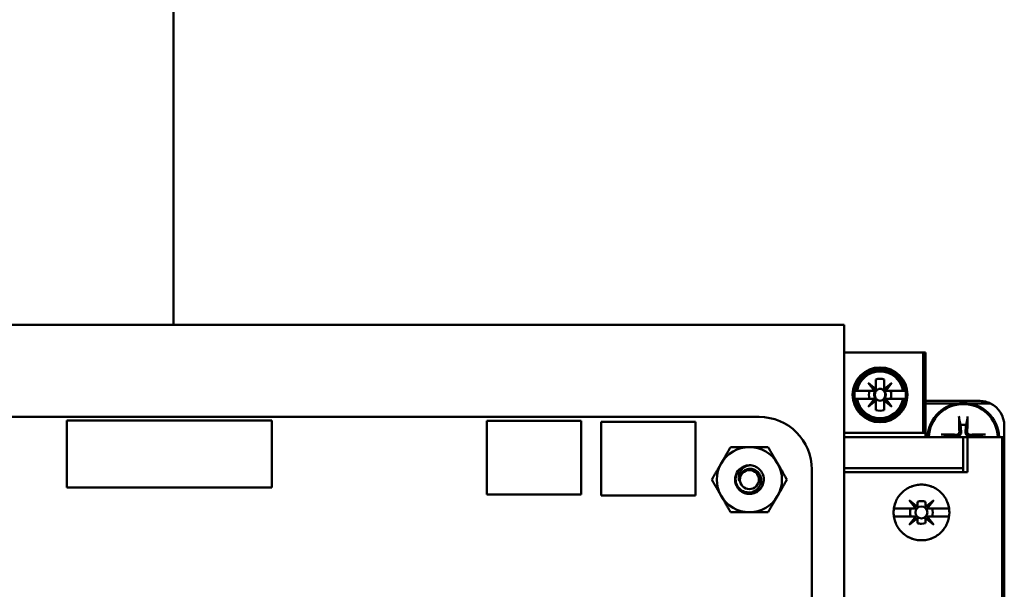
# Model space of a CAD drawing. Units: inches. Extents: x 2 to 86, y 1 to 67.
# Drawn here: x 10.3 to 13.5, y 33.7 to 35.5 of the extents above; entities that cross this region are included whole.
import ezdxf

# ---------------------------------------------------------------- set-up
doc = ezdxf.new("R2010")
doc.units = ezdxf.units.IN
doc.header["$LTSCALE"] = 4
doc.header["$MEASUREMENT"] = 0
doc.layers.add('Visible (ANSI)', color=7, linetype='Continuous', lineweight=50)

msp = doc.modelspace()

# ---------------------------------------------------------------- linework, layer by layer
at = {"layer": 'Visible (ANSI)'}
for p, q in [((10.8, 36.3964), (10.7999, 34.5377)), ((7.8945, 34.5378), (12.9466, 34.5376)), ((12.9466, 34.5376), (12.9466, 34.453)), ((12.9466, 34.453), (12.9464, 28.9556)), ((13.1991, 34.449), (12.9466, 34.449)), ((13.1991, 34.1918), (13.1991, 34.449)), ((13.1991, 34.449), (13.207, 34.449)), ((13.1991, 34.449), (13.1991, 34.1918)), ((13.2069, 34.1897), (13.207, 34.449)), ((13.0313, 34.3937), (13.0313, 34.3965)), ((13.0313, 34.3965), (13.0313, 34.3937)), ((13.0912, 34.3965), (13.0912, 34.3937)), ((13.0912, 34.3937), (13.0912, 34.3965)), ((13.043, 34.327), (13.0232, 34.3519)), ((13.0232, 34.3519), (13.0482, 34.3321)), ((13.0482, 34.3321), (13.0482, 34.3633)), ((13.0482, 34.3633), (13.0482, 34.3278)), ((13.0744, 34.3633), (13.0744, 34.3321)), ((13.0744, 34.3321), (13.0744, 34.3633)), ((13.0993, 34.3519), (13.0744, 34.327)), ((13.0744, 34.3321), (13.0993, 34.3519)), ((13.0796, 34.327), (13.0993, 34.3519)), ((13.0993, 34.3519), (13.0796, 34.327)), ((12.9824, 34.327), (12.98, 34.327)), ((12.9824, 34.327), (12.9877, 34.327)), ((12.9877, 34.327), (12.9824, 34.327)), ((13.043, 34.327), (12.9877, 34.327)), ((12.9877, 34.327), (13.043, 34.327)), ((13.0482, 34.327), (13.043, 34.327)), ((13.0744, 34.327), (13.0744, 34.3321)), ((13.0744, 34.327), (13.0796, 34.327)), ((13.0796, 34.327), (13.0744, 34.327)), ((13.0796, 34.327), (13.1349, 34.327)), ((13.1349, 34.327), (13.0796, 34.327)), ((13.1349, 34.327), (13.1402, 34.327)), ((13.1402, 34.327), (13.1349, 34.327)), ((13.1425, 34.327), (13.1402, 34.327)), ((12.98, 34.3007), (12.9824, 34.3007)), ((12.9877, 34.3007), (12.9824, 34.3007)), ((12.9824, 34.3007), (12.9877, 34.3007)), ((13.043, 34.3007), (12.9877, 34.3007)), ((12.9877, 34.3007), (13.043, 34.3007)), ((13.0482, 34.3007), (13.0232, 34.2758)), ((13.0232, 34.2758), (13.043, 34.3007)), ((13.0232, 34.2758), (13.0482, 34.2956)), ((13.0482, 34.2956), (13.0232, 34.2758)), ((13.0416, 34.2942), (13.0378, 34.2942)), ((13.043, 34.3007), (13.0482, 34.3007)), ((13.0482, 34.2956), (13.0482, 34.3007)), ((13.0482, 34.3007), (13.0482, 34.2956)), ((13.0482, 34.2644), (13.0482, 34.2956)), ((13.0482, 34.2956), (13.0482, 34.2644)), ((13.0482, 34.2942), (13.0482, 34.2942)), ((13.0744, 34.3007), (13.0993, 34.2758)), ((13.0796, 34.3007), (13.0744, 34.3007)), ((13.0744, 34.2644), (13.0744, 34.2999)), ((13.0993, 34.2758), (13.0744, 34.2956)), ((13.0744, 34.2956), (13.0744, 34.2644)), ((13.0744, 34.2942), (13.0744, 34.2942)), ((13.0753, 34.3007), (13.0946, 34.3007)), ((13.081, 34.2942), (13.0762, 34.2942)), ((13.0993, 34.2758), (13.0796, 34.3007)), ((13.1349, 34.3007), (13.0796, 34.3007)), ((13.0796, 34.3007), (13.0993, 34.2758)), ((13.1402, 34.3007), (13.1349, 34.3007)), ((13.1349, 34.3007), (13.1425, 34.3007)), ((13.3802, 34.2942), (13.207, 34.2942)), ((13.3074, 34.2863), (13.207, 34.2863)), ((13.207, 34.2863), (13.3074, 34.2863)), ((13.4145, 34.2863), (13.348, 34.2863)), ((13.348, 34.2863), (13.4145, 34.2863)), ((8.0859, 34.2431), (12.6746, 34.243)), ((11.1147, 34.2319), (10.4585, 34.232)), ((10.4585, 34.232), (10.4585, 34.0167)), ((11.1147, 34.0167), (11.1147, 34.2319)), ((11.8032, 34.2303), (12.1046, 34.2303)), ((11.8032, 33.9943), (11.8032, 34.2303)), ((12.1046, 34.2303), (12.1046, 33.9943)), ((12.1692, 33.9917), (12.1693, 34.2277)), ((12.1693, 34.2277), (12.4706, 34.2277)), ((12.4706, 34.2277), (12.4706, 33.9917)), ((13.0313, 34.2312), (13.0313, 34.234)), ((13.0912, 34.234), (13.0912, 34.2312)), ((12.9466, 34.1918), (13.1991, 34.1918)), ((13.1991, 34.1918), (12.9466, 34.1918)), ((13.2069, 34.1787), (13.2069, 34.1897)), ((13.4589, 34.1708), (13.4589, 34.2154)), ((13.3277, 34.1787), (12.9466, 34.1787)), ((12.9466, 34.1787), (13.3277, 34.1787)), ((13.3408, 34.1787), (13.3277, 34.1787)), ((13.3277, 34.0789), (13.3277, 34.1787)), ((13.3277, 34.1787), (13.3277, 34.0789)), ((13.3277, 34.1787), (13.3408, 34.1787)), ((13.3408, 34.1787), (13.451, 34.1787)), ((13.3408, 34.1787), (13.3408, 34.0658)), ((13.451, 34.1787), (13.3408, 34.1787)), ((13.3408, 34.0658), (13.3408, 34.1787)), ((13.4522, 31.3939), (13.4523, 34.1786)), ((13.4523, 34.1786), (13.4522, 31.3939)), ((13.4569, 31.3939), (13.457, 34.1759)), ((13.457, 34.1759), (13.4569, 31.3939)), ((13.4588, 31.3939), (13.4589, 34.1708)), ((12.8432, 34.0743), (12.8431, 29.3343)), ((13.3277, 34.0789), (12.9466, 34.079)), ((12.9466, 34.079), (13.3277, 34.0789)), ((12.9466, 34.0658), (13.3408, 34.0658)), ((13.3408, 34.0658), (12.9466, 34.0658)), ((13.3277, 34.0658), (13.3277, 34.0789)), ((13.3277, 34.0789), (13.3277, 34.0658)), ((10.4585, 34.0167), (11.1147, 34.0167)), ((12.1046, 33.9943), (11.8032, 33.9943)), ((12.4706, 33.9917), (12.1692, 33.9917)), ((13.1757, 33.9503), (13.1545, 33.9765)), ((13.1545, 33.9765), (13.1807, 33.9554)), ((13.1807, 33.9554), (13.1807, 33.9712)), ((13.1807, 33.9712), (13.1807, 33.9554)), ((13.2071, 33.9555), (13.2331, 33.9765)), ((13.2071, 33.9712), (13.2071, 33.9555)), ((13.2071, 33.9555), (13.2071, 33.9712)), ((13.2331, 33.9765), (13.212, 33.9503)), ((13.1055, 33.9503), (13.1757, 33.9503)), ((13.1757, 33.9503), (13.1055, 33.9503)), ((13.1781, 33.9503), (13.1757, 33.9503)), ((13.1807, 33.9554), (13.1807, 33.953)), ((13.2071, 33.953), (13.2071, 33.9555)), ((13.212, 33.9503), (13.2097, 33.9503)), ((13.212, 33.9503), (13.2821, 33.9503)), ((13.2821, 33.9503), (13.212, 33.9503)), ((13.1757, 33.9241), (13.1055, 33.9241)), ((13.1055, 33.9241), (13.1757, 33.9241)), ((13.1545, 33.8979), (13.1757, 33.9241)), ((13.1807, 33.9191), (13.1545, 33.8979)), ((13.1757, 33.9241), (13.1781, 33.9241)), ((13.1807, 33.9215), (13.1807, 33.9191)), ((13.1807, 33.9032), (13.1807, 33.9191)), ((13.1807, 33.9191), (13.1807, 33.9032)), ((13.2069, 33.9191), (13.2069, 33.9215)), ((13.2331, 33.8979), (13.2069, 33.9191)), ((13.2069, 33.9191), (13.2069, 33.9032)), ((13.2069, 33.9032), (13.2069, 33.9191)), ((13.2096, 33.9241), (13.212, 33.9241)), ((13.2821, 33.9241), (13.212, 33.9241)), ((13.212, 33.9241), (13.2331, 33.8979)), ((13.212, 33.9241), (13.2821, 33.9241))]:
    msp.add_line(p, q, dxfattribs=at)
for centre, radius in [((13.0613, 34.3139), 0.0879), ((13.0613, 34.3139), 0.0853), ((13.0613, 34.3139), 0.0853), ((12.6432, 34.0423), 0.0304), ((13.1938, 33.9372), 0.019), ((13.1938, 33.9372), 0.019)]:
    msp.add_circle(centre, radius, dxfattribs=at)
for centre, radius, start, end in [((13.0613, 34.3139), 0.08, 9.4419, 170.554), ((13.0613, 34.3139), 0.08, 9.4419, 170.554), ((13.0613, 34.3139), 0.0748, 10.1093, 169.8866), ((13.0613, 34.3139), 0.0748, 10.1093, 169.8866), ((13.0613, 34.3139), 0.0459, 133.8609, 136.135), ((13.0613, 34.3139), 0.0512, 75.1408, 104.8551), ((13.0613, 34.3139), 0.0512, 75.1408, 104.8551), ((13.0613, 34.3139), 0.0459, 106.5788, 106.5995), ((13.0613, 34.3139), 0.0459, 73.3964, 73.4172), ((13.0613, 34.3139), 0.0459, 44.9979, 46.135), ((13.0613, 34.3139), 0.0823, 170.8244, 189.1715), ((13.0613, 34.3139), 0.0823, 170.8244, 189.1715), ((13.0613, 34.3139), 0.0358, 158.5057, 201.4902), ((13.0613, 34.3139), 0.0358, 158.5057, 201.4902), ((13.0613, 34.3139), 0.019, 113.6918, 224.9979), ((13.0613, 34.3139), 0.0192, 133.1789, 136.817), ((13.0613, 34.3139), 0.019, 44.9979, 66.3041), ((13.0613, 34.3139), 0.019, 44.9979, 66.3041), ((13.0613, 34.3139), 0.0192, 44.9979, 46.817), ((13.0613, 34.3139), 0.019, 316.2514, 43.7445), ((13.0613, 34.3139), 0.019, 316.2514, 43.7445), ((13.0613, 34.3139), 0.0358, 338.5057, 21.4902), ((13.0613, 34.3139), 0.0358, 338.5057, 21.4902), ((13.0613, 34.3139), 0.0823, 350.8244, 9.1715), ((13.0613, 34.3139), 0.0823, 350.8244, 9.1715), ((13.0613, 34.3139), 0.08, 189.4419, 350.554), ((13.0613, 34.3139), 0.08, 189.4419, 350.554), ((13.0613, 34.3139), 0.0748, 190.1093, 349.8866), ((13.0613, 34.3139), 0.0748, 190.1093, 349.8866), ((13.0613, 34.3139), 0.0192, 223.1789, 224.9979), ((13.0613, 34.3139), 0.019, 226.2514, 246.3041), ((13.0613, 34.3139), 0.019, 293.6918, 314.9979), ((13.0613, 34.3139), 0.019, 293.6918, 314.9979), ((13.0613, 34.3139), 0.0192, 313.1789, 314.9979), ((13.3277, 34.1734), 0.1147, 2.6218, 177.3741), ((13.3277, 34.1734), 0.1108, 2.713, 177.2829), ((13.3802, 34.2154), 0.0787, 359.9979, 64.156), ((13.3802, 34.2154), 0.0787, 359.9979, 64.156), ((13.0613, 34.3139), 0.0459, 223.8609, 224.9979), ((13.0613, 34.3139), 0.0459, 253.3964, 253.4172), ((13.0613, 34.3139), 0.0512, 255.1408, 284.8551), ((13.0613, 34.3139), 0.0512, 255.1408, 284.8551), ((13.0613, 34.3139), 0.0459, 286.5788, 286.5995), ((13.0613, 34.3139), 0.0459, 313.8609, 314.9979), ((12.6745, 34.0743), 0.1687, 0.0002, 89.9868), ((13.3277, 34.1734), 0.0442, 78.6301, 101.3658), ((13.3277, 34.1734), 0.0442, 168.6301, 173.1695), ((13.3277, 34.1734), 0.0442, 6.8264, 11.3658), ((12.6432, 34.0423), 0.1042, 89.9979, 149.9979), ((12.6432, 34.0423), 0.1042, 29.9979, 89.9979), ((12.6432, 34.0423), 0.1042, 149.9979, 209.9979), ((12.6432, 34.0423), 0.1042, 329.9979, 29.9979), ((12.6432, 34.0423), 0.046, 134.9979, 166.8359), ((12.6432, 34.0423), 0.046, 89.9979, 134.9979), ((12.6432, 34.0423), 0.0325, 144.0504, 189.0504), ((12.6432, 34.0423), 0.1042, 209.9979, 269.9979), ((12.6432, 34.0423), 0.1042, 269.9979, 329.9979), ((13.1939, 33.9372), 0.0365, 68.8049, 111.191), ((13.1939, 33.9372), 0.0365, 68.8049, 111.191), ((13.1938, 33.9372), 0.0364, 158.8836, 201.1123), ((13.1938, 33.9372), 0.0364, 158.8836, 201.1123), ((13.1938, 33.9372), 0.0364, 338.8836, 21.1123), ((13.1938, 33.9372), 0.0364, 338.8836, 21.1123), ((13.1938, 33.9372), 0.0364, 248.8836, 291.1123), ((13.1938, 33.9372), 0.0364, 248.8836, 269.9979)]:
    msp.add_arc(centre, radius, start, end, dxfattribs=at)
for centre, major_axis, ratio, start_param, end_param in [((10.3818, 1.9462), (2.6197, 32.3799), 0.088024, 0.006706, 0.007531), ((15.7384, 1.946), (-2.6174, 32.3801), 0.088024, 6.275654, 6.27648), ((10.3841, 66.6817), (2.6174, -32.3801), 0.088024, 6.275654, 6.27648), ((15.7407, 66.6815), (-2.6197, -32.3799), 0.088024, 0.006706, 0.007531), ((13.3375, 34.1738), (0.0098, -0.2488), 0.087156, 4.421941, 4.622996), ((13.3178, 34.1738), (0.0098, 0.2488), 0.087156, 4.801782, 5.002837), ((13.3273, 34.1636), (-0.2488, 0.0098), 0.087156, 4.801782, 5.002837), ((13.3281, 34.1636), (-0.2488, -0.0098), 0.087156, 4.421941, 4.622996)]:
    msp.add_ellipse(centre, major_axis=major_axis, ratio=ratio, start_param=start_param, end_param=end_param, dxfattribs=at)
for points, knots in [([(13.0537, 34.3312), (13.0509, 34.3295), (13.0487, 34.3269), (13.0471, 34.3238), (13.0456, 34.3206), (13.0449, 34.3173), (13.0449, 34.3139)], [0.0040489971, 0.0040489971, 0.0040489971, 0.0040489971, 0.0044338504, 0.0044338504, 0.0044338504, 0.0048187038, 0.0048187038, 0.0048187038, 0.0048187038]), ([(13.0449, 34.3139), (13.0449, 34.3104), (13.0456, 34.3071), (13.0471, 34.3039), (13.0487, 34.3008), (13.0509, 34.2983), (13.0537, 34.2965)], [0.0005162522, 0.0005162522, 0.0005162522, 0.0005162522, 0.0009022364, 0.0009022364, 0.0009022364, 0.0012882205, 0.0012882205, 0.0012882205, 0.0012882205]), ([(13.0537, 34.3312), (13.056, 34.3324), (13.0587, 34.333), (13.0613, 34.333), (13.0639, 34.333), (13.0665, 34.3324), (13.0689, 34.3312)], [-0.0006151371, -0.0006151371, -0.0006151371, -0.0006151371, -0.000316482, -0.000316482, -0.000316482, -0.000017827, -0.000017827, -0.000017827, -0.000017827]), ([(13.0689, 34.3312), (13.0665, 34.3324), (13.064, 34.333), (13.0613, 34.333), (13.0586, 34.333), (13.0561, 34.3324), (13.0537, 34.3312)], [0.000017827, 0.000017827, 0.000017827, 0.000017827, 0.000316482, 0.000316482, 0.000316482, 0.0006151371, 0.0006151371, 0.0006151371, 0.0006151371]), ([(13.0689, 34.3312), (13.0695, 34.3309), (13.0709, 34.3299), (13.0725, 34.3281), (13.0741, 34.3264), (13.0749, 34.3249), (13.0756, 34.3234), (13.077, 34.3204), (13.0777, 34.3171), (13.0777, 34.3139), (13.0777, 34.3107), (13.077, 34.3074), (13.0756, 34.3044), (13.0749, 34.3028), (13.0741, 34.3014), (13.0725, 34.2996), (13.0709, 34.2978), (13.0695, 34.2968), (13.0689, 34.2965)], [-0.003439108, -0.003439108, -0.003439108, -0.003439108, -0.003246651, -0.003246651, -0.003246651, -0.003054195, -0.003054195, -0.003054195, -0.002669281, -0.002669281, -0.002669281, -0.002284368, -0.002284368, -0.002284368, -0.002091911, -0.002091911, -0.002091911, -0.001899455, -0.001899455, -0.001899455, -0.001899455]), ([(13.0689, 34.2965), (13.0717, 34.2983), (13.0739, 34.3008), (13.0754, 34.304), (13.077, 34.3071), (13.0777, 34.3104), (13.0777, 34.3139), (13.0777, 34.3174), (13.077, 34.3206), (13.0754, 34.3238), (13.0739, 34.3269), (13.0717, 34.3295), (13.0689, 34.3312)], [0.001899455, 0.001899455, 0.001899455, 0.001899455, 0.002284368, 0.002284368, 0.002284368, 0.002669281, 0.002669281, 0.002669281, 0.003054195, 0.003054195, 0.003054195, 0.003439108, 0.003439108, 0.003439108, 0.003439108]), ([(13.0689, 34.2965), (13.0665, 34.2953), (13.0639, 34.2947), (13.0613, 34.2947), (13.0586, 34.2947), (13.056, 34.2953), (13.0537, 34.2965)], [-0.0006151371, -0.0006151371, -0.0006151371, -0.0006151371, -0.000316482, -0.000316482, -0.000316482, -0.000017827, -0.000017827, -0.000017827, -0.000017827]), ([(13.0537, 34.2965), (13.0561, 34.2953), (13.0586, 34.2947), (13.0613, 34.2947), (13.0639, 34.2947), (13.0665, 34.2953), (13.0689, 34.2965)], [0.000017827, 0.000017827, 0.000017827, 0.000017827, 0.000316482, 0.000316482, 0.000316482, 0.0006151371, 0.0006151371, 0.0006151371, 0.0006151371]), ([(13.3802, 34.2942), (13.388, 34.2942), (13.3938, 34.2932), (13.3991, 34.2919), (13.4044, 34.2905), (13.4101, 34.2884), (13.4145, 34.2863)], [-0.001387343, -0.001387343, -0.001387343, -0.001387343, -0.000693671, -0.000693671, -0.000693671, 0, 0, 0, 0]), ([(13.4145, 34.2863), (13.4103, 34.2883), (13.4046, 34.2905), (13.3992, 34.2918), (13.3938, 34.2932), (13.3881, 34.2942), (13.3802, 34.2942)], [0, 0, 0, 0, 0.000693671, 0.000693671, 0.000693671, 0.001387343, 0.001387343, 0.001387343, 0.001387343]), ([(13.3145, 34.2373), (13.3144, 34.2375), (13.3144, 34.2379), (13.3142, 34.2389), (13.3142, 34.2396), (13.3141, 34.2409), (13.314, 34.2418), (13.314, 34.2431), (13.3139, 34.2437), (13.3139, 34.2442)], [0.07649789, 0.07649789, 0.07649789, 0.07649789, 0.08322334, 0.08322334, 0.09152738, 0.09152738, 0.09992548, 0.09992548, 0.10615426, 0.10615426, 0.10615426, 0.10615426]), ([(13.3414, 34.2442), (13.3414, 34.2437), (13.3414, 34.2431), (13.3414, 34.2418), (13.3413, 34.2409), (13.3412, 34.2396), (13.3411, 34.2389), (13.341, 34.2379), (13.341, 34.2375), (13.3409, 34.2373)], [0.02725885, 0.02725885, 0.02725885, 0.02725885, 0.03348763, 0.03348763, 0.04188573, 0.04188573, 0.05018976, 0.05018976, 0.05691521, 0.05691521, 0.05691521, 0.05691521]), ([(13.1991, 34.1918), (13.201, 34.1918), (13.203, 34.1916), (13.2044, 34.1913), (13.2057, 34.1909), (13.2069, 34.1904), (13.2069, 34.1897)], [-3.141593, -3.141593, -3.141593, -3.141593, -2.356194, -2.356194, -2.356194, -1.570796, -1.570796, -1.570796, -1.570796]), ([(13.2069, 34.1897), (13.2069, 34.19), (13.2067, 34.1902), (13.2064, 34.1905), (13.206, 34.1908), (13.2054, 34.191), (13.2046, 34.1912), (13.2039, 34.1914), (13.2031, 34.1915), (13.2021, 34.1916), (13.2011, 34.1918), (13.2001, 34.1918), (13.1991, 34.1918)], [1.570796, 1.570796, 1.570796, 1.570796, 1.963495, 1.963495, 1.963495, 2.356194, 2.356194, 2.356194, 2.748894, 2.748894, 2.748894, 3.141593, 3.141593, 3.141593, 3.141593]), ([(13.3208, 34.1954), (13.3209, 34.1937), (13.3208, 34.192), (13.3201, 34.1894), (13.3196, 34.1883), (13.3184, 34.1861), (13.3176, 34.1851), (13.316, 34.1835), (13.315, 34.1827), (13.3128, 34.1815), (13.3117, 34.181), (13.3091, 34.1803), (13.3074, 34.1802), (13.3057, 34.1803)], [0.23980427, 0.23980427, 0.23980427, 0.23980427, 0.25971701, 0.25971701, 0.27317625, 0.27317625, 0.28663549, 0.28663549, 0.30009473, 0.30009473, 0.31355397, 0.31355397, 0.33346672, 0.33346672, 0.33346672, 0.33346672]), ([(13.3151, 34.1952), (13.3151, 34.1941), (13.3149, 34.1929), (13.3141, 34.1907), (13.3135, 34.1897), (13.312, 34.1881), (13.311, 34.1874), (13.3089, 34.1864), (13.3077, 34.1861), (13.3064, 34.1861), (13.3062, 34.1861), (13.3059, 34.1861)], [0, 0, 0, 0, 0.01258315, 0.01258315, 0.02516631, 0.02516631, 0.03773722, 0.03773722, 0.05030813, 0.05030813, 0.05292079, 0.05292079, 0.05292079, 0.05292079]), ([(13.3497, 34.1803), (13.348, 34.1802), (13.3463, 34.1803), (13.3437, 34.181), (13.3425, 34.1815), (13.3404, 34.1827), (13.3394, 34.1835), (13.3377, 34.1851), (13.337, 34.1861), (13.3357, 34.1883), (13.3353, 34.1894), (13.3346, 34.192), (13.3344, 34.1937), (13.3346, 34.1954)], [0.23980427, 0.23980427, 0.23980427, 0.23980427, 0.25971701, 0.25971701, 0.27317625, 0.27317625, 0.28663549, 0.28663549, 0.30009473, 0.30009473, 0.31355397, 0.31355397, 0.33346672, 0.33346672, 0.33346672, 0.33346672]), ([(13.3494, 34.1861), (13.3483, 34.186), (13.3472, 34.1862), (13.345, 34.187), (13.344, 34.1877), (13.3423, 34.1892), (13.3416, 34.1901), (13.3406, 34.1922), (13.3404, 34.1934), (13.3403, 34.1947), (13.3403, 34.1949), (13.3403, 34.1952)], [0, 0, 0, 0, 0.01258315, 0.01258315, 0.02516631, 0.02516631, 0.03773722, 0.03773722, 0.05030813, 0.05030813, 0.05292079, 0.05292079, 0.05292079, 0.05292079]), ([(13.2569, 34.1872), (13.2574, 34.1872), (13.258, 34.1872), (13.2593, 34.1871), (13.2602, 34.1871), (13.2615, 34.187), (13.2623, 34.1869), (13.2632, 34.1868), (13.2636, 34.1867), (13.2639, 34.1866)], [0.02725885, 0.02725885, 0.02725885, 0.02725885, 0.03348763, 0.03348763, 0.04188573, 0.04188573, 0.05018976, 0.05018976, 0.05691521, 0.05691521, 0.05691521, 0.05691521]), ([(13.3915, 34.1866), (13.3918, 34.1867), (13.3922, 34.1868), (13.3931, 34.1869), (13.3938, 34.187), (13.3952, 34.1871), (13.396, 34.1871), (13.3973, 34.1872), (13.3979, 34.1872), (13.3985, 34.1872)], [0.07649789, 0.07649789, 0.07649789, 0.07649789, 0.08322334, 0.08322334, 0.09152738, 0.09152738, 0.09992548, 0.09992548, 0.10615426, 0.10615426, 0.10615426, 0.10615426]), ([(12.6432, 34.0883), (12.6491, 34.0883), (12.6548, 34.0872), (12.6656, 34.0829), (12.6706, 34.0798), (12.6791, 34.0717), (12.6826, 34.0669), (12.6876, 34.0559), (12.689, 34.0499), (12.6894, 34.0378), (12.6884, 34.0319), (12.6843, 34.0206), (12.681, 34.0153), (12.6728, 34.0065), (12.6679, 34.0031), (12.657, 33.998), (12.651, 33.9966), (12.6389, 33.9961), (12.633, 33.9971), (12.6217, 34.0012), (12.6164, 34.0045), (12.6076, 34.0127), (12.6041, 34.0175), (12.599, 34.0284), (12.5975, 34.0344), (12.5971, 34.0447), (12.5975, 34.0488), (12.5985, 34.0528)], [-5.3884797, -5.3884797, -5.3884797, -5.3884797, -5.32099, -5.32099, -5.2533467, -5.2533467, -5.184714, -5.184714, -5.1134424, -5.1134424, -5.044872, -5.044872, -4.9736691, -4.9736691, -4.9051599, -4.9051599, -4.8340249, -4.8340249, -4.7655757, -4.7655757, -4.6945081, -4.6945081, -4.6261176, -4.6261176, -4.5551166, -4.5551166, -4.5073798, -4.5073798, -4.5073798, -4.5073798]), ([(12.6107, 34.0748), (12.6091, 34.0731), (12.6077, 34.0712), (12.6051, 34.0674), (12.604, 34.0654), (12.6012, 34.0593), (12.5999, 34.055), (12.5987, 34.0464), (12.5984, 34.0402), (12.6017, 34.0277), (12.6042, 34.0226), (12.6101, 34.0149), (12.6141, 34.0105), (12.6249, 34.0042), (12.6301, 34.0024), (12.6392, 34.0011), (12.6449, 34.0008), (12.6566, 34.0039), (12.6614, 34.0062), (12.6683, 34.0115), (12.6725, 34.0151), (12.6783, 34.0252), (12.6799, 34.0299), (12.6811, 34.038), (12.6815, 34.0433), (12.6787, 34.0541), (12.6767, 34.0584), (12.672, 34.0647), (12.6687, 34.0686), (12.6596, 34.0741), (12.6554, 34.0756), (12.6479, 34.0769), (12.6431, 34.0773), (12.6332, 34.0749), (12.6293, 34.0731), (12.6234, 34.0689), (12.6199, 34.066), (12.617, 34.0614)], [-40.221071, -40.221071, -40.221071, -40.221071, -36.425911, -36.425911, -32.775969, -32.775969, -25.605606, -25.605606, -18.738266, -18.738266, -13.43749, -13.43749, -9.669483, -9.669483, -6.791588, -6.791588, -4.801706, -4.801706, -3.298344, -3.298344, -2.288642, -2.288642, -1.54879, -1.54879, -1.050449, -1.050449, -0.688959, -0.688959, -0.445662, -0.445662, -0.270028, -0.270028, -0.149564, -0.149564, -0.062325, -0.062325, 0, 0, 0, 0]), ([(12.6112, 34.0372), (12.6096, 34.0409), (12.609, 34.0444), (12.6086, 34.0509), (12.6088, 34.0545), (12.6106, 34.0623), (12.6123, 34.0664), (12.6165, 34.0726), (12.6195, 34.0766), (12.6272, 34.0824), (12.6301, 34.084), (12.6375, 34.0873), (12.6413, 34.088), (12.6432, 34.0883)], [-0.1815246, -0.1815246, -0.1815246, -0.1815246, -0.1515454, -0.1515454, -0.1149385, -0.1149385, -0.0693399, -0.0693399, -0.0389475, -0.0389475, -0.0231751, -0.0231751, 0, 0, 0, 0]), ([(13.2831, 33.9372), (13.2831, 33.9253), (13.2808, 33.9139), (13.2762, 33.9029), (13.2716, 33.892), (13.2652, 33.8824), (13.2568, 33.874), (13.2484, 33.8657), (13.2388, 33.8592), (13.2279, 33.8547), (13.217, 33.8502), (13.2056, 33.848), (13.1938, 33.848), (13.182, 33.848), (13.1706, 33.8502), (13.1597, 33.8548), (13.1488, 33.8593), (13.1391, 33.8657), (13.1307, 33.8741), (13.1224, 33.8825), (13.1159, 33.8921), (13.1114, 33.9031), (13.1068, 33.914), (13.1046, 33.9254), (13.1046, 33.9373), (13.1046, 33.9491), (13.1069, 33.9605), (13.1114, 33.9715), (13.116, 33.9824), (13.1224, 33.9921), (13.1308, 34.0004), (13.1392, 34.0088), (13.1489, 34.0152), (13.1598, 34.0197), (13.1708, 34.0242), (13.1821, 34.0265), (13.1939, 34.0265), (13.2057, 34.0264), (13.2171, 34.0242), (13.228, 34.0197), (13.2389, 34.0152), (13.2485, 34.0087), (13.2569, 34.0004), (13.2652, 33.992), (13.2717, 33.9824), (13.2762, 33.9714), (13.2808, 33.9605), (13.2831, 33.9491), (13.2831, 33.9372)], [-0.02131199, -0.02131199, -0.02131199, -0.02131199, -0.01997999, -0.01997999, -0.01997999, -0.01864799, -0.01864799, -0.01864799, -0.01731599, -0.01731599, -0.01731599, -0.01598399, -0.01598399, -0.01598399, -0.01465199, -0.01465199, -0.01465199, -0.01331999, -0.01331999, -0.01331999, -0.011988, -0.011988, -0.011988, -0.010656, -0.010656, -0.010656, -0.009324, -0.009324, -0.009324, -0.007992, -0.007992, -0.007992, -0.00666, -0.00666, -0.00666, -0.005328, -0.005328, -0.005328, -0.003996, -0.003996, -0.003996, -0.002664, -0.002664, -0.002664, -0.001332, -0.001332, -0.001332, 0, 0, 0, 0]), ([(13.2831, 33.9372), (13.2831, 33.9431), (13.2825, 33.9489), (13.2813, 33.9547), (13.2802, 33.9604), (13.2785, 33.966), (13.2762, 33.9715), (13.274, 33.9769), (13.2712, 33.982), (13.268, 33.9868), (13.2647, 33.9917), (13.261, 33.9963), (13.2568, 34.0004), (13.2527, 34.0045), (13.2482, 34.0082), (13.2434, 34.0114), (13.2385, 34.0147), (13.2333, 34.0175), (13.228, 34.0197), (13.2226, 34.0219), (13.217, 34.0236), (13.2112, 34.0247), (13.2055, 34.0259), (13.1997, 34.0264), (13.1939, 34.0265), (13.1881, 34.0265), (13.1822, 34.0259), (13.1765, 34.0248), (13.1708, 34.0236), (13.1652, 34.022), (13.1598, 34.0197), (13.1544, 34.0175), (13.1492, 34.0147), (13.1444, 34.0115), (13.1395, 34.0083), (13.135, 34.0046), (13.1308, 34.0004), (13.1267, 33.9963), (13.123, 33.9918), (13.1197, 33.9869), (13.1165, 33.9821), (13.1137, 33.9769), (13.1114, 33.9715), (13.1092, 33.9661), (13.1075, 33.9605), (13.1063, 33.9547), (13.1052, 33.949), (13.1046, 33.9431), (13.1046, 33.9373), (13.1046, 33.9314), (13.1051, 33.9256), (13.1063, 33.9198), (13.1074, 33.9141), (13.1091, 33.9084), (13.1114, 33.903), (13.1136, 33.8977), (13.1164, 33.8925), (13.1197, 33.8876), (13.1229, 33.8827), (13.1266, 33.8782), (13.1307, 33.8741), (13.1349, 33.87), (13.1395, 33.8662), (13.1443, 33.863), (13.1492, 33.8597), (13.1543, 33.857), (13.1597, 33.8548), (13.1651, 33.8525), (13.1708, 33.8508), (13.1764, 33.8497), (13.1821, 33.8486), (13.1879, 33.848), (13.1938, 33.848), (13.1997, 33.848), (13.2055, 33.8486), (13.2112, 33.8497), (13.2168, 33.8508), (13.2225, 33.8525), (13.2279, 33.8547), (13.2333, 33.857), (13.2384, 33.8597), (13.2432, 33.8629), (13.2481, 33.8661), (13.2527, 33.8699), (13.2568, 33.874), (13.2609, 33.8781), (13.2646, 33.8826), (13.2679, 33.8875), (13.2712, 33.8923), (13.274, 33.8975), (13.2762, 33.9029), (13.2807, 33.9137), (13.2831, 33.9254), (13.2831, 33.9372)], [0, 0, 0, 0, 0.000666, 0.000666, 0.000666, 0.001332, 0.001332, 0.001332, 0.001998, 0.001998, 0.001998, 0.002664, 0.002664, 0.002664, 0.00333, 0.00333, 0.00333, 0.003996, 0.003996, 0.003996, 0.004662, 0.004662, 0.004662, 0.005328, 0.005328, 0.005328, 0.005994, 0.005994, 0.005994, 0.00666, 0.00666, 0.00666, 0.007326, 0.007326, 0.007326, 0.007992, 0.007992, 0.007992, 0.008658, 0.008658, 0.008658, 0.009324, 0.009324, 0.009324, 0.00999, 0.00999, 0.00999, 0.010656, 0.010656, 0.010656, 0.011322, 0.011322, 0.011322, 0.011988, 0.011988, 0.011988, 0.012654, 0.012654, 0.012654, 0.01331999, 0.01331999, 0.01331999, 0.01398599, 0.01398599, 0.01398599, 0.01465199, 0.01465199, 0.01465199, 0.01531799, 0.01531799, 0.01531799, 0.01598399, 0.01598399, 0.01598399, 0.01664999, 0.01664999, 0.01664999, 0.01731599, 0.01731599, 0.01731599, 0.01798199, 0.01798199, 0.01798199, 0.01864799, 0.01864799, 0.01864799, 0.01931399, 0.01931399, 0.01931399, 0.01997999, 0.01997999, 0.01997999, 0.02131199, 0.02131199, 0.02131199, 0.02131199]), ([(13.1807, 33.9712), (13.1807, 33.9683), (13.1807, 33.9654), (13.1807, 33.9624), (13.1807, 33.9594), (13.1807, 33.9563), (13.1807, 33.953), (13.1807, 33.9527), (13.1807, 33.9525), (13.1806, 33.9522), (13.1805, 33.952), (13.1804, 33.9518), (13.1803, 33.9516), (13.1802, 33.9515), (13.1802, 33.9514), (13.1801, 33.9513), (13.18, 33.9512), (13.1799, 33.9511), (13.1798, 33.951), (13.1797, 33.9509), (13.1796, 33.9508), (13.1795, 33.9508), (13.1794, 33.9507), (13.1792, 33.9506), (13.1791, 33.9506), (13.1789, 33.9505), (13.1786, 33.9504), (13.1784, 33.9504), (13.1783, 33.9503), (13.1782, 33.9503), (13.1781, 33.9503), (13.1747, 33.9503), (13.1717, 33.9503), (13.1687, 33.9503), (13.1657, 33.9503), (13.1627, 33.9503), (13.1598, 33.9503)], [-0.003704833, -0.003704833, -0.003704833, -0.003704833, -0.003007748, -0.003007748, -0.003007748, -0.002310663, -0.002310663, -0.002310663, -0.002260649, -0.002260649, -0.002260649, -0.002230267, -0.002230267, -0.002230267, -0.00221522, -0.00221522, -0.00221522, -0.002200021, -0.002200021, -0.002200021, -0.002186209, -0.002186209, -0.002186209, -0.002164806, -0.002164806, -0.002164806, -0.002126317, -0.002126317, -0.002126317, -0.002102374, -0.002102374, -0.002102374, -0.001412958, -0.001412958, -0.001412958, -0.000723542, -0.000723542, -0.000723542, -0.000723542]), ([(13.2278, 33.9503), (13.2249, 33.9503), (13.222, 33.9503), (13.219, 33.9503), (13.216, 33.9503), (13.213, 33.9503), (13.2097, 33.9503), (13.2095, 33.9503), (13.2092, 33.9504), (13.2089, 33.9505), (13.2087, 33.9505), (13.2085, 33.9506), (13.2083, 33.9507), (13.2082, 33.9508), (13.2081, 33.9509), (13.208, 33.951), (13.2079, 33.951), (13.2078, 33.9511), (13.2077, 33.9512), (13.2076, 33.9513), (13.2076, 33.9514), (13.2075, 33.9515), (13.2074, 33.9517), (13.2073, 33.9518), (13.2073, 33.9519), (13.2072, 33.9522), (13.2071, 33.9524), (13.2071, 33.9526), (13.2071, 33.9527), (13.2071, 33.9528), (13.2071, 33.953), (13.2071, 33.9563), (13.2071, 33.9594), (13.2071, 33.9624), (13.2071, 33.9654), (13.2071, 33.9683), (13.2071, 33.9712)], [-0.003990067, -0.003990067, -0.003990067, -0.003990067, -0.003296997, -0.003296997, -0.003296997, -0.002603927, -0.002603927, -0.002603927, -0.002553922, -0.002553922, -0.002553922, -0.002523186, -0.002523186, -0.002523186, -0.002508086, -0.002508086, -0.002508086, -0.002492828, -0.002492828, -0.002492828, -0.002478993, -0.002478993, -0.002478993, -0.002457741, -0.002457741, -0.002457741, -0.002419674, -0.002419674, -0.002419674, -0.002395637, -0.002395637, -0.002395637, -0.001707219, -0.001707219, -0.001707219, -0.001018801, -0.001018801, -0.001018801, -0.001018801]), ([(13.1598, 33.9241), (13.1627, 33.9241), (13.1656, 33.9241), (13.1687, 33.9241), (13.1717, 33.9241), (13.1747, 33.9241), (13.1781, 33.9241), (13.1783, 33.9241), (13.1786, 33.9241), (13.1789, 33.924), (13.179, 33.9239), (13.1792, 33.9238), (13.1794, 33.9237), (13.1795, 33.9236), (13.1797, 33.9236), (13.1798, 33.9235), (13.1799, 33.9234), (13.18, 33.9233), (13.18, 33.9232), (13.1801, 33.9231), (13.1802, 33.923), (13.1803, 33.9229), (13.1803, 33.9228), (13.1804, 33.9226), (13.1805, 33.9225), (13.1806, 33.9223), (13.1806, 33.922), (13.1807, 33.9218), (13.1807, 33.9217), (13.1807, 33.9216), (13.1807, 33.9215), (13.1807, 33.9181), (13.1807, 33.9151), (13.1807, 33.9121), (13.1807, 33.9091), (13.1807, 33.9061), (13.1807, 33.9032)], [-0.003980481, -0.003980481, -0.003980481, -0.003980481, -0.003289708, -0.003289708, -0.003289708, -0.002598934, -0.002598934, -0.002598934, -0.002548921, -0.002548921, -0.002548921, -0.002518538, -0.002518538, -0.002518538, -0.002503492, -0.002503492, -0.002503492, -0.002488292, -0.002488292, -0.002488292, -0.00247448, -0.00247448, -0.00247448, -0.002453077, -0.002453077, -0.002453077, -0.002414589, -0.002414589, -0.002414589, -0.002390645, -0.002390645, -0.002390645, -0.001701053, -0.001701053, -0.001701053, -0.00101146, -0.00101146, -0.00101146, -0.00101146]), ([(13.2069, 33.9032), (13.2069, 33.9061), (13.2069, 33.9091), (13.2069, 33.9121), (13.2069, 33.9151), (13.2069, 33.9181), (13.2069, 33.9215), (13.2069, 33.9217), (13.207, 33.922), (13.2071, 33.9223), (13.2071, 33.9224), (13.2072, 33.9226), (13.2073, 33.9228), (13.2074, 33.9229), (13.2075, 33.9231), (13.2075, 33.9232), (13.2076, 33.9233), (13.2077, 33.9234), (13.2078, 33.9234), (13.2079, 33.9235), (13.208, 33.9236), (13.2081, 33.9237), (13.2083, 33.9237), (13.2084, 33.9238), (13.2085, 33.9239), (13.2088, 33.924), (13.209, 33.924), (13.2092, 33.9241), (13.2093, 33.9241), (13.2094, 33.9241), (13.2096, 33.9241), (13.2129, 33.9241), (13.216, 33.9241), (13.219, 33.9241), (13.222, 33.9241), (13.2249, 33.9241), (13.2278, 33.9241)], [-0.003704833, -0.003704833, -0.003704833, -0.003704833, -0.003007748, -0.003007748, -0.003007748, -0.002310663, -0.002310663, -0.002310663, -0.002260649, -0.002260649, -0.002260649, -0.002230267, -0.002230267, -0.002230267, -0.00221522, -0.00221522, -0.00221522, -0.002200021, -0.002200021, -0.002200021, -0.002186209, -0.002186209, -0.002186209, -0.002164806, -0.002164806, -0.002164806, -0.002126317, -0.002126317, -0.002126317, -0.002102374, -0.002102374, -0.002102374, -0.001412958, -0.001412958, -0.001412958, -0.000723542, -0.000723542, -0.000723542, -0.000723542])]:
    msp.add_open_spline(points, degree=3, knots=knots, dxfattribs=at)
for points, weights in [([(13.3145, 34.2373), (13.3172, 34.225), (13.319, 34.2167)], [1.00319516445, 1.02057034934, 1]), ([(13.3364, 34.2167), (13.3382, 34.225), (13.3409, 34.2373)], [1, 1.02057035106, 1.0031951647]), ([(13.319, 34.2167), (13.3202, 34.2027), (13.3208, 34.1954)], [1, 1.40123958608, 1.76162012347]), ([(13.3346, 34.1954), (13.3352, 34.2027), (13.3364, 34.2167)], [1.76162012351, 1.40123958611, 1]), ([(13.2844, 34.1821), (13.2761, 34.184), (13.2639, 34.1866)], [1, 1.02057028298, 1.00319515472]), ([(13.3057, 34.1803), (13.2984, 34.1809), (13.2844, 34.1821)], [1.76162012351, 1.40123958611, 1]), ([(13.371, 34.1821), (13.3569, 34.1809), (13.3497, 34.1803)], [1, 1.40123958608, 1.76162012347]), ([(13.3915, 34.1866), (13.3793, 34.184), (13.371, 34.1821)], [1.00319515486, 1.0205702839, 1]), ([(12.553, 34.0944), (12.567, 34.1186), (12.5831, 34.1465)], [1.91103144839, 1.91103144839, 1.77382556355]), ([(12.5831, 34.1465), (12.6153, 34.1465), (12.6432, 34.1465)], [1.77382556355, 1.91103144839, 1.91103144839]), ([(12.6432, 34.1465), (12.6712, 34.1465), (12.7034, 34.1465)], [1.91103144839, 1.91103144839, 1.77382556355]), ([(12.7034, 34.1465), (12.7195, 34.1186), (12.7335, 34.0944)], [1.77382556355, 1.91103144839, 1.91103144839]), ([(12.523, 34.0423), (12.5391, 34.0702), (12.553, 34.0944)], [1.77382556355, 1.91103144839, 1.91103144839]), ([(12.7335, 34.0944), (12.7474, 34.0702), (12.7635, 34.0423)], [1.91103144839, 1.91103144839, 1.77382556355]), ([(12.553, 33.9902), (12.5391, 34.0144), (12.523, 34.0423)], [1.91103144839, 1.91103144839, 1.77382556355]), ([(12.7635, 34.0423), (12.7474, 34.0144), (12.7335, 33.9902)], [1.77382556355, 1.91103144839, 1.91103144839]), ([(12.5831, 33.9382), (12.567, 33.9661), (12.553, 33.9902)], [1.77382556355, 1.91103144839, 1.91103144839]), ([(12.7335, 33.9902), (12.7195, 33.9661), (12.7034, 33.9382)], [1.91103144839, 1.91103144839, 1.77382556355]), ([(12.6432, 33.9382), (12.6153, 33.9382), (12.5831, 33.9382)], [1.91103144839, 1.91103144839, 1.77382556355]), ([(12.7034, 33.9382), (12.6712, 33.9382), (12.6432, 33.9382)], [1.77382556355, 1.91103144839, 1.91103144839])]:
    msp.add_rational_spline(points, weights, degree=2, dxfattribs=at)
for points in [[(13.4523, 34.1786), (13.4519, 34.1786), (13.4515, 34.1787), (13.451, 34.1787)], [(13.457, 34.1759), (13.4557, 34.1774), (13.454, 34.1783), (13.4523, 34.1786)], [(13.4589, 34.1708), (13.4589, 34.1733), (13.4578, 34.175), (13.457, 34.1759)]]:
    msp.add_open_spline(points, degree=3, dxfattribs=at)

doc.saveas('drawing.dxf')
